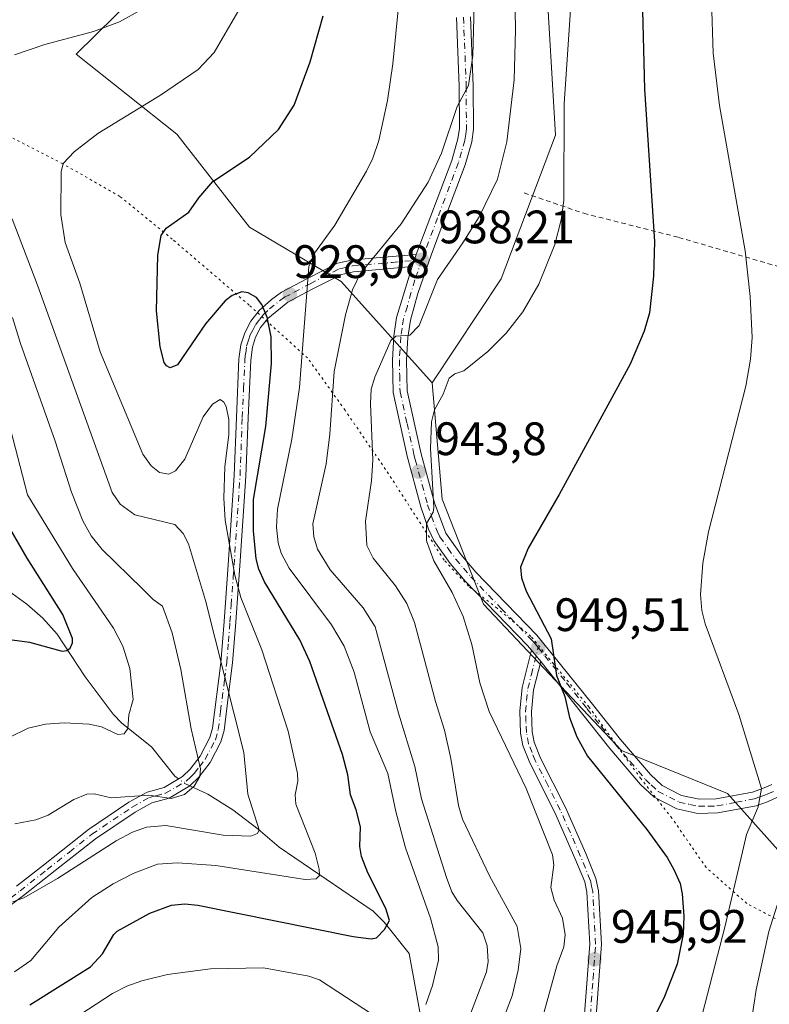
# Model space of a CAD drawing. Units: metres. Extents: x 654684 to 658137, y 4753309 to 4755700.
# Drawn here: x 656518 to 656678, y 4754685 to 4754895 of the extents above; entities that cross this region are included whole.
import ezdxf

# ---------------------------------------------------------------- set-up
doc = ezdxf.new("R2010")
doc.units = ezdxf.units.M
doc.header["$MEASUREMENT"] = 0
for name, pattern in [('DGN Style 2', [1.6480167562047852, 0.988810053722871, -0.6592067024819142]), ('DGN Style 4', [2.6384748266838614, 1.318413404963828, -0.6592067024819142, 0.001648016756204785, -0.6592067024819142]), ('DGN Style 5', [1.1536117293433497, 0.4944050268614355, -0.6592067024819142])]:
    doc.linetypes.add(name, pattern=pattern)
for name, color, linetype, lineweight in [('Alambrada', 7, 'DGN Style 2', 0), ('Arbolado forestal CxS', 92, 'Continuous', 0), ('Camino Cxs', 7, 'Continuous', 0), ('Camino eje', 30, 'DGN Style 4', 13), ('Corriente natural lineal', 142, 'Continuous', 13), ('Corriente natural lineal oculto', 9, 'DGN Style 4', 13), ('Curva de nivel maestra', 30, 'Continuous', 30), ('Curva de nivel normal', 30, 'Continuous', 0), ('Pastizal CxS', 92, 'Continuous', 0), ('Prado CxS', 92, 'Continuous', 0), ('Punto de cota en terreno', 7, 'Continuous', 0), ('Rótulo de punto de cota en terreno', 7, 'Continuous', 0), ('Suelo desnudo CxS', 253, 'Continuous', 0), ('Vía pecuaria eje', 92, 'DGN Style 5', 0)]:
    doc.layers.add(name, color=color, linetype=linetype, lineweight=lineweight)
doc.styles.add('Style-Arial', font='txt')

# ---------------------------------------------------------------- blocks, each defined once
blk = doc.blocks.new('*U21')
at = {"layer": 'Arbolado forestal CxS', "color": 92, "linetype": 'Continuous', "lineweight": 0}
blk.add_polyline3d([(656555.1764000002, 4754912.1679, 913.249100000001), (656530.1253000004, 4754887.500700001, 915.4869000000036), (656551.5966999996, 4754870.392899999, 921.1211000000039), (656567.1039000005, 4754850.499100001, 926.3122000000004), (656586.7133, 4754838.9011, 932.4937000000064), (656606.1687000003, 4754817.283299999, 942.636799999993), (656608.3300999999, 4754792.422700001, 945.3487000000023), (656617.1545000002, 4754770.0239, 946.7522999999929), (656646.6275000004, 4754738.698100001, 951.6201000000001), (656669.2915000003, 4754729.5471, 953.6995000000024), (656684.869, 4754712.124100001, 961.0014999999986), (656716.2111000001, 4754684.985500001, 974.2464000000037), (656745.2380999997, 4754669.8665, 982.9778999999982), (656763.9266999997, 4754669.4681, 985.3491000000067), (656776.2527000001, 4754686.9737, 984.3500000000058), (656814.8227000004, 4754679.0167, 970.3306000000011), (656850.2112999996, 4754692.9409, 952.6684999999999)], dxfattribs=at)
blk = doc.blocks.new('5PATER')
at = {"layer": 'Suelo desnudo CxS', "linetype": 'Continuous', "lineweight": 0}
h = blk.add_hatch(color=51, dxfattribs=at)
edge = h.paths.add_edge_path()
edge.add_ellipse((0, 0), major_axis=(-0.1095731443231308, -0.1110710700762829), ratio=0.9994222409660322, start_angle=0, end_angle=360)
blk = doc.blocks.new('*U23')
at = {"layer": 'Camino Cxs', "color": 7, "linetype": 'Continuous', "lineweight": 0}
blk.add_polyline3d([(656638.7301000003, 4754682.5001, 956.7161999999954), (656639.8400999998, 4754697.360099999, 958.7397000000057), (656639.2401000002, 4754708.440099999, 959.2081000000036), (656638.7600999996, 4754710.6601, 962.7209000000003), (656636.6700999998, 4754715.7601, 967.4756000000052), (656632.4101, 4754725.4801, 967.3364000000003), (656627.0701000001, 4754736.0601, 961.2715999999928), (656625.5401, 4754739.7601, 962.6953000000068), (656625.0401, 4754742.460100001, 965.3867000000029), (656624.8701, 4754747.100099999, 962.9247999999935), (656625.3800999997, 4754752.1601, 955.9415000000008), (656627.4001000002, 4754760.190099999, 950.4492000000029), (656629.3601000002, 4754757.7301, 950.5978000000032), (656627.8400999998, 4754751.720100001, 953.3016000000061), (656627.3701, 4754747.020099999, 961.104800000001), (656627.5401, 4754742.7401, 964.6704000000027), (656627.9600999998, 4754740.4801, 963.5256999999983), (656629.3501000004, 4754737.100099999, 963.1880999999995), (656634.6700999998, 4754726.540100001, 968.171199999997), (656638.9700999996, 4754716.7401, 968.4278000000049), (656641.1601, 4754711.4001, 964.1364999999934), (656641.7200999996, 4754708.780099999, 959.476999999999), (656642.3400999998, 4754697.340100001, 954.9180999999954), (656641.2100999998, 4754682.0001, 959.2292000000016)], dxfattribs=at)

msp = doc.modelspace()

# ---------------------------------------------------------------- linework, layer by layer
at = {"layer": 'Alambrada', "color": 7, "linetype": 'DGN Style 2', "lineweight": 0}
msp.add_polyline3d([(656625.8201000001, 4754857.860099999, 944.7404999999999), (656638.5701000001, 4754853.4901, 946.1588000000047), (656658.8701, 4754848.340100001, 951.3778000000021), (656683.2100999998, 4754841.210100001, 957.939599999998), (656701.3701, 4754834.1801, 963.326199999996), (656726.2600999996, 4754825.880100001, 971.9282999999997), (656728.1601, 4754825.2501, 972.2593000000053)], dxfattribs=at)
at = {"layer": 'Arbolado forestal CxS', "color": 92, "linetype": 'Continuous', "lineweight": 0}
for points in [[(656606.1687000003, 4754817.283299999, 942.636799999993), (656586.7133, 4754838.9011, 932.4937000000064), (656567.1039000005, 4754850.499100001, 926.3122000000004), (656551.5966999996, 4754870.392899999, 921.1211000000039), (656530.1253000004, 4754887.500700001, 915.4869000000036), (656555.1764000002, 4754912.1679, 913.249100000001), (656574.6605000002, 4754943.997300001, 914.1634000000049), (656577.8414000003, 4754937.6315, 918.0319000000019), (656578.6370000001, 4754928.4805, 920.5941000000021), (656581.4200999998, 4754926.4915, 921.4281000000047), (656590.1678999999, 4754931.6635, 924.057799999995), (656606.4707000004, 4754943.996900001, 929.510500000004), (656604.4833000004, 4754968.267700001, 927.838699999993), (656594.9395000003, 4754978.611500001, 929.294399999999), (656591.5000999998, 4754975.751700001, 927.6814000000013), (656583.8784999996, 4754969.4147, 924.9928999999975), (656577.0466999998, 4754967.471700001, 923.3169000000053)], [(656606.1687000003, 4754817.283299999, 942.636799999993), (656608.3300999999, 4754792.422700001, 945.3487000000023), (656617.1545000002, 4754770.0239, 946.7522999999929), (656646.6275000004, 4754738.698100001, 951.6201000000001), (656669.2915000003, 4754729.5471, 953.6995000000024), (656684.869, 4754712.124100001, 961.0014999999986), (656716.2111000001, 4754684.985500001, 974.2464000000037), (656745.2380999997, 4754669.8665, 982.9778999999982), (656763.9266999997, 4754669.4681, 985.3491000000067), (656776.2527000001, 4754686.9737, 984.3500000000058)]]:
    msp.add_polyline3d(points, dxfattribs=at)
at = {"layer": 'Camino Cxs', "color": 7, "linetype": 'Continuous', "lineweight": 0, "extrusion": (-0.1138017675703392, -0.327496197646943, 0.9379740925125071), "elevation": -1631032.317960324, "flags": 128}
msp.add_lwpolyline([(-940495.4899947401, 4415300.444891433), (-940495.4899947401, 4415297.521659958)], dxfattribs=at)
msp.add_lwpolyline([(-940495.4899947401, 4415300.444891433), (-940495.4899947401, 4415297.521659958)], dxfattribs=at)
at = {"layer": 'Camino Cxs', "color": 7, "linetype": 'Continuous', "lineweight": 0, "extrusion": (-0.02940721875346852, 0.03690906026076359, 0.9988858477102641), "elevation": 157133.5350424662, "flags": 128}
msp.add_lwpolyline([(-3476448.754796387, -3305830.911997051), (-3476448.754796387, -3305827.76314298)], dxfattribs=at)
msp.add_lwpolyline([(-3476448.754796387, -3305830.911997051), (-3476448.754796387, -3305827.76314298)], dxfattribs=at)
at = {"layer": 'Camino Cxs', "color": 7, "linetype": 'Continuous', "lineweight": 0}
for points in [[(656679.9700999996, 4754728.7301, 968.283899999995), (656677.8201000001, 4754727.790100001, 968.9519), (656675.3800999997, 4754726.9301, 968.748000000007), (656667.1801000005, 4754725.380100001, 965.7673999999971), (656662.9301000005, 4754725.300100001, 968.0314999999974), (656658.4401000004, 4754726.300100001, 968.5727000000044), (656653.5701000001, 4754728.7601, 966.3292999999976), (656650.6601, 4754731.4901, 963.8935000000056), (656644.1001000004, 4754739.1501, 964.6016999999993), (656638.0800999999, 4754746.7401, 962.8815000000033), (656629.3601000002, 4754757.7301, 950.5978000000032), (656627.4001000002, 4754760.190099999, 950.4492000000029), (656626.5301000001, 4754761.130100001, 951.1279000000068), (656613.3101000005, 4754774.8201, 956.6288999999962), (656610.0100999996, 4754778.6801, 956.3249000000069), (656606.5201000003, 4754783.610099999, 956.4225000000006), (656605.3701, 4754785.9901, 955.8025999999956), (656603.7600999996, 4754790.780099999, 955.0344999999943), (656600.8300999999, 4754801.610099999, 955.8592000000064), (656597.8000999996, 4754815.200099999, 949.9679000000034), (656597.6601, 4754822.1801, 952.1067000000039), (656597.9801000003, 4754827.2601, 948.6178999999975), (656598.5701000001, 4754831.2501, 947.5706000000064), (656601.8701, 4754842.110099999, 941.2274000000034), (656602.7701000003, 4754844.700099999, 942.2409000000043), (656610.3601000002, 4754864.790100001, 939.7299999999959), (656611.6801000005, 4754869.380100001, 937.9513000000006), (656611.9801000003, 4754871.630100001, 937.1046999999963), (656611.9501, 4754880.630100001, 935.298299999995), (656611.3601000002, 4754895.340100001, 934.4759000000049)], [(656614.3601000002, 4754895.440099999, 935.559699999998), (656614.9501, 4754880.700099999, 937.2574000000022), (656614.9801000003, 4754871.4301, 939.9087000000001), (656614.6201, 4754868.770099999, 940.0013000000035), (656613.2100999998, 4754863.850099999, 940.0825999999943), (656608.1201, 4754850.340100001, 941.0334000000003), (656605.9200999998, 4754844.550100001, 945.2834000000003), (656603.0701000001, 4754836.380100001, 942.9235000000045), (656601.5100999996, 4754830.630100001, 946.0766000000004), (656600.9600999998, 4754826.940099999, 948.1784999999946), (656600.6601, 4754822.120100001, 950.4860999999946), (656600.8000999996, 4754815.540100001, 950.012600000002), (656603.7301000003, 4754802.370100001, 952.3061000000017), (656604.3000999996, 4754800.2501, 952.1401999999945), (656606.6401000004, 4754791.6501, 949.7954000000027), (656609.1201, 4754785.130100001, 952.354800000001), (656612.3701, 4754780.520099999, 952), (656615.5301000001, 4754776.840100001, 952.0671000000002), (656628.5301000001, 4754763.360099999, 950.5023999999976), (656640.4200999998, 4754748.600099999, 957.5372000000062), (656646.4200999998, 4754741.050100001, 958.8231999999989), (656652.8400999998, 4754733.5701, 958.405700000003), (656655.3101000005, 4754731.2401, 960.1842000000034), (656659.4600999998, 4754729.130100001, 962.7666000000027), (656663.2301000003, 4754728.300100001, 962.4084000000003), (656666.8701, 4754728.380100001, 960.2706000000036), (656674.6001000004, 4754729.8301, 963.280899999998), (656676.7200999996, 4754730.590100001, 963.1689000000043), (656677.9600999998, 4754731.120100001, 962.9189999999944), (656678.7701000003, 4754731.470100001, 962.6949000000022)], [(656614.3601000002, 4754895.440099999, 935.559699999998), (656614.9501, 4754880.700099999, 937.2574000000022), (656614.9801000003, 4754871.4301, 939.9087000000001), (656614.6201, 4754868.770099999, 940.0013000000035), (656613.2100999998, 4754863.850099999, 940.0825999999943), (656608.1201, 4754850.340100001, 941.0334000000003), (656605.9200999998, 4754844.550100001, 945.2834000000003), (656603.0701000001, 4754836.380100001, 942.9235000000045), (656601.5100999996, 4754830.630100001, 946.0766000000004), (656600.9600999998, 4754826.940099999, 948.1784999999946), (656600.6601, 4754822.120100001, 950.4860999999946), (656600.8000999996, 4754815.540100001, 950.012600000002), (656603.7301000003, 4754802.370100001, 952.3061000000017), (656604.3000999996, 4754800.2501, 952.1401999999945), (656606.6401000004, 4754791.6501, 949.7954000000027), (656609.1201, 4754785.130100001, 952.354800000001), (656612.3701, 4754780.520099999, 952), (656615.5301000001, 4754776.840100001, 952.0671000000002), (656628.5301000001, 4754763.360099999, 950.5023999999976), (656640.4200999998, 4754748.600099999, 957.5372000000062), (656646.4200999998, 4754741.050100001, 958.8231999999989), (656652.8400999998, 4754733.5701, 958.405700000003), (656655.3101000005, 4754731.2401, 960.1842000000034), (656659.4600999998, 4754729.130100001, 962.7666000000027), (656663.2301000003, 4754728.300100001, 962.4084000000003), (656666.8701, 4754728.380100001, 960.2706000000036), (656674.6001000004, 4754729.8301, 963.280899999998), (656676.7200999996, 4754730.590100001, 963.1689000000043), (656677.9600999998, 4754731.120100001, 962.9189999999944), (656678.7701000003, 4754731.470100001, 962.6949000000022)], [(656602.7701000003, 4754844.700099999, 942.2409000000043), (656610.3601000002, 4754864.790100001, 939.7299999999959), (656611.6801000005, 4754869.380100001, 937.9513000000006), (656611.9801000003, 4754871.630100001, 937.1046999999963), (656611.9501, 4754880.630100001, 935.298299999995), (656611.3601000002, 4754895.340100001, 934.4759000000049)], [(656517.3601000002, 4754709.720100001, 924.9599000000018), (656523.1101000002, 4754714.2501, 930.0571000000054), (656532.7200999996, 4754721.850099999, 927.1189000000013), (656541.3901000004, 4754727.6801, 918.4717999999993), (656545.3000999996, 4754729.860099999, 919.8372999999993), (656548.9200999998, 4754730.8201, 920.3960999999982), (656552.8501000004, 4754733.200099999, 919.7629000000015), (656554.4700999996, 4754734.710100001, 925.9146000000038), (656556.6001000004, 4754737.5001, 933.3019000000058), (656558.6700999998, 4754741.4901, 933.5905999999959), (656559.2301000003, 4754743.470100001, 933.0344999999943), (656561.0100999996, 4754757.4901, 936.530700000003), (656561.7100999998, 4754766.290100001, 940.639599999995), (656562.5900999998, 4754778.380100001, 943.8778000000021), (656563.8701, 4754797.5001, 946.9502999999969), (656564.3400999998, 4754809.880100001, 946.4689999999974), (656564.8901000004, 4754822.370100001, 947.8111999999965), (656565.3101000005, 4754825.4001, 948.3905999999989), (656566.1201, 4754827.9801, 948.9618999999948), (656567.4101, 4754830.4301, 949.2543000000006), (656569.1801000005, 4754832.700099999, 949.0203000000038), (656571.8201000001, 4754835.100099999, 945.4640999999974), (656574.0000999998, 4754836.620100001, 943.6751999999979), (656579.5000999998, 4754839.5601, 942.5941000000021), (656585.9200999998, 4754842.8201, 939.1316999999982), (656588.9600999998, 4754843.4901, 936.8950999999943), (656593.3601000002, 4754843.880100001, 936.6303999999947), (656602.7701000003, 4754844.700099999, 942.2409000000043), (656601.8701, 4754842.110099999, 941.2274000000034), (656589.3400999998, 4754841.0101, 939.6955000000017), (656586.7600999996, 4754840.440099999, 941.6318000000028), (656580.6601, 4754837.340100001, 945.4498000000023), (656579.3000999996, 4754836.610099999, 946.2305999999954), (656575.3000999996, 4754834.4801, 947.5785999999936), (656571.0201000003, 4754831.0001, 949.6630000000005), (656569.5100999996, 4754829.0701, 949.7940999999993), (656568.4401000004, 4754827.020099999, 949.7744999999996), (656567.7500999998, 4754824.860099999, 949.3804999999993), (656567.3901000004, 4754822.1501, 949.0773999999947), (656566.8400999998, 4754809.790100001, 947.2480999999971), (656566.3701, 4754797.360099999, 947.4293000000034), (656565.0900999998, 4754778.200099999, 945.2168999999994), (656564.7301000003, 4754773.300100001, 943.7066999999952), (656564.2100999998, 4754766.110099999, 942.0834000000032), (656563.5201000003, 4754757.4801, 938.0360999999976), (656562.6601, 4754750.6801, 933.1940999999933), (656561.6901000004, 4754742.970100001, 933.2731000000058), (656561.0100999996, 4754740.5701, 934.358699999997), (656558.7200999996, 4754736.1601, 933.9337999999989), (656556.3201000001, 4754733.030099999, 927.1110999999946), (656554.3701, 4754731.200099999, 923.0184000000008), (656549.9951, 4754728.5601, 924.5325000000012), (656546.2401000002, 4754727.520099999, 926.1254999999946), (656542.6901000004, 4754725.540100001, 923.4141999999993), (656534.2001, 4754719.8301, 929.7030999999989), (656524.6501000002, 4754712.290100001, 933.2783000000054), (656518.8800999997, 4754707.7401, 930.5721000000049), (656514.8901000004, 4754704.7601, 928.422000000006)], [(656517.3601000002, 4754709.720100001, 924.9599000000018), (656523.1101000002, 4754714.2501, 930.0571000000054), (656532.7200999996, 4754721.850099999, 927.1189000000013), (656541.3901000004, 4754727.6801, 918.4717999999993), (656545.3000999996, 4754729.860099999, 919.8372999999993), (656548.9200999998, 4754730.8201, 920.3960999999982), (656552.8501000004, 4754733.200099999, 919.7629000000015), (656554.4700999996, 4754734.710100001, 925.9146000000038), (656556.6001000004, 4754737.5001, 933.3019000000058), (656558.6700999998, 4754741.4901, 933.5905999999959), (656559.2301000003, 4754743.470100001, 933.0344999999943), (656561.0100999996, 4754757.4901, 936.530700000003), (656561.7100999998, 4754766.290100001, 940.639599999995), (656562.5900999998, 4754778.380100001, 943.8778000000021), (656563.8701, 4754797.5001, 946.9502999999969), (656564.3400999998, 4754809.880100001, 946.4689999999974), (656564.8901000004, 4754822.370100001, 947.8111999999965), (656565.3101000005, 4754825.4001, 948.3905999999989), (656566.1201, 4754827.9801, 948.9618999999948), (656567.4101, 4754830.4301, 949.2543000000006), (656569.1801000005, 4754832.700099999, 949.0203000000038), (656571.8201000001, 4754835.100099999, 945.4640999999974), (656574.0000999998, 4754836.620100001, 943.6751999999979), (656579.5000999998, 4754839.5601, 942.5941000000021), (656585.9200999998, 4754842.8201, 939.1316999999982), (656588.9600999998, 4754843.4901, 936.8950999999943), (656593.3601000002, 4754843.880100001, 936.6303999999947), (656602.7701000003, 4754844.700099999, 942.2409000000043)], [(656601.8701, 4754842.110099999, 941.2274000000034), (656589.3400999998, 4754841.0101, 939.6955000000017), (656586.7600999996, 4754840.440099999, 941.6318000000028), (656580.6601, 4754837.340100001, 945.4498000000023), (656579.3000999996, 4754836.610099999, 946.2305999999954), (656575.3000999996, 4754834.4801, 947.5785999999936), (656571.0201000003, 4754831.0001, 949.6630000000005), (656569.5100999996, 4754829.0701, 949.7940999999993), (656568.4401000004, 4754827.020099999, 949.7744999999996), (656567.7500999998, 4754824.860099999, 949.3804999999993), (656567.3901000004, 4754822.1501, 949.0773999999947), (656566.8400999998, 4754809.790100001, 947.2480999999971), (656566.3701, 4754797.360099999, 947.4293000000034), (656565.0900999998, 4754778.200099999, 945.2168999999994), (656564.7301000003, 4754773.300100001, 943.7066999999952), (656564.2100999998, 4754766.110099999, 942.0834000000032), (656563.5201000003, 4754757.4801, 938.0360999999976), (656562.6601, 4754750.6801, 933.1940999999933), (656561.6901000004, 4754742.970100001, 933.2731000000058), (656561.0100999996, 4754740.5701, 934.358699999997), (656558.7200999996, 4754736.1601, 933.9337999999989), (656556.3201000001, 4754733.030099999, 927.1110999999946), (656554.3701, 4754731.200099999, 923.0184000000008), (656549.9951, 4754728.5601, 924.5325000000012), (656546.2401000002, 4754727.520099999, 926.1254999999946), (656542.6901000004, 4754725.540100001, 923.4141999999993), (656534.2001, 4754719.8301, 929.7030999999989), (656524.6501000002, 4754712.290100001, 933.2783000000054), (656518.8800999997, 4754707.7401, 930.5721000000049), (656514.8901000004, 4754704.7601, 928.422000000006)], [(656627.4001000002, 4754760.190099999, 950.4492000000029), (656626.5301000001, 4754761.130100001, 951.1279000000068), (656613.3101000005, 4754774.8201, 956.6288999999962), (656610.0100999996, 4754778.6801, 956.3249000000069), (656606.5201000003, 4754783.610099999, 956.4225000000006), (656605.3701, 4754785.9901, 955.8025999999956), (656603.7600999996, 4754790.780099999, 955.0344999999943), (656600.8300999999, 4754801.610099999, 955.8592000000064), (656597.8000999996, 4754815.200099999, 949.9679000000034), (656597.6601, 4754822.1801, 952.1067000000039), (656597.9801000003, 4754827.2601, 948.6178999999975), (656598.5701000001, 4754831.2501, 947.5706000000064), (656601.8701, 4754842.110099999, 941.2274000000034)], [(656638.7301000003, 4754682.5001, 956.7161999999954), (656639.8400999998, 4754697.360099999, 958.7397000000057), (656639.2401000002, 4754708.440099999, 959.2081000000036), (656638.7600999996, 4754710.6601, 962.7209000000003), (656636.6700999998, 4754715.7601, 967.4756000000052), (656632.4101, 4754725.4801, 967.3364000000003), (656627.0701000001, 4754736.0601, 961.2715999999928), (656625.5401, 4754739.7601, 962.6953000000068), (656625.0401, 4754742.460100001, 965.3867000000029), (656624.8701, 4754747.100099999, 962.9247999999935), (656625.3800999997, 4754752.1601, 955.9415000000008), (656627.4001000002, 4754760.190099999, 950.4492000000029)], [(656629.3601000002, 4754757.7301, 950.5978000000032), (656627.8400999998, 4754751.720100001, 953.3016000000061), (656627.3701, 4754747.020099999, 961.104800000001), (656627.5401, 4754742.7401, 964.6704000000027), (656627.9600999998, 4754740.4801, 963.5256999999983), (656629.3501000004, 4754737.100099999, 963.1880999999995), (656634.6700999998, 4754726.540100001, 968.171199999997), (656638.9700999996, 4754716.7401, 968.4278000000049), (656641.1601, 4754711.4001, 964.1364999999934), (656641.7200999996, 4754708.780099999, 959.476999999999), (656642.3400999998, 4754697.340100001, 954.9180999999954), (656641.2100999998, 4754682.0001, 959.2292000000016), (656639.5701000001, 4754677.040100001, 962.4997000000004), (656633.0401, 4754662.340100001, 958.7173999999941), (656631.4401000004, 4754657.6601, 961.7409999999946), (656629.3800999997, 4754648.850099999, 961.9277000000002), (656627.4001000002, 4754641.590100001, 962.2029999999941), (656625.3800999997, 4754634.670100001, 963.296100000007), (656623.1801000005, 4754629.460100001, 963.9759000000049)], [(656679.9700999996, 4754728.7301, 968.283899999995), (656677.8201000001, 4754727.790100001, 968.9519), (656675.3800999997, 4754726.9301, 968.748000000007), (656667.1801000005, 4754725.380100001, 965.7673999999971), (656662.9301000005, 4754725.300100001, 968.0314999999974), (656658.4401000004, 4754726.300100001, 968.5727000000044), (656653.5701000001, 4754728.7601, 966.3292999999976), (656650.6601, 4754731.4901, 963.8935000000056), (656644.1001000004, 4754739.1501, 964.6016999999993), (656638.0800999999, 4754746.7401, 962.8815000000033), (656629.3601000002, 4754757.7301, 950.5978000000032)]]:
    msp.add_polyline3d(points, dxfattribs=at)
at = {"layer": 'Camino eje', "color": 30, "linetype": 'DGN Style 4', "lineweight": 13}
for points in [[(656612.8601000002, 4754895.390100001, 935.0103999999993), (656613.4501, 4754880.665100001, 936.1551000000036), (656613.4801000003, 4754871.530099999, 938.3684999999969), (656613.3300999999, 4754870.405099999, 938.5323999999965), (656613.1501000002, 4754869.075099999, 938.7609999999986), (656612.4451000001, 4754866.6151, 939.0142000000051), (656611.7851, 4754864.3201, 939.6950999999973), (656609.8875000002, 4754859.297499999, 940.6006999999954), (656607.3425000003, 4754852.542500001, 938.9496999999974), (656604.2994999997, 4754844.489499999, 943.7287999999972), (656603.9846999999, 4754843.5507, 943.6469000000071)], [(656516.1551000001, 4754707.270099999, 927.9229999999952), (656518.1201, 4754708.7301, 927.8561000000045), (656523.8800999997, 4754713.270099999, 931.6506999999983), (656528.6551000001, 4754717.040100001, 931.2776000000014), (656533.4600999998, 4754720.840100001, 928.4716999999946), (656542.0401, 4754726.610099999, 920.7069999999949), (656545.7701000003, 4754728.690099999, 922.8531999999979), (656547.1101000002, 4754729.045100001, 924.285600000003), (656549.1989000002, 4754729.612500001, 922.8494000000064), (656551.4700999996, 4754730.9101, 919.8399999999965), (656553.6101000002, 4754732.200099999, 920.4002999999939), (656554.5850999998, 4754733.1151, 923.4032000000008), (656555.3951000003, 4754733.870100001, 926.3350999999967), (656556.4600999998, 4754735.265100001, 930.2782000000008), (656557.6601, 4754736.8301, 933.783899999995), (656559.8400999998, 4754741.030099999, 933.9247000000032), (656560.4600999998, 4754743.220100001, 933.1762000000017), (656560.9451000001, 4754747.075099999, 932.8037999999942), (656561.8201000001, 4754753.960100001, 933.672200000001), (656562.2651000004, 4754757.485099999, 936.6876000000049), (656562.6250999998, 4754761.925100001, 940.3427999999985), (656562.9600999998, 4754766.200099999, 941.2976000000054), (656563.2200999996, 4754769.795100001, 942.3356000000058), (656563.6601, 4754775.840100001, 943.867499999993), (656563.8400999998, 4754778.290100001, 944.5489999999991), (656565.1201, 4754797.4301, 947.1833000000044), (656565.5900999998, 4754809.835100001, 946.8622999999935), (656565.8651000002, 4754816.015100001, 948.8387999999978), (656566.1401000004, 4754822.2601, 948.4380999999995), (656566.3201000001, 4754823.6151, 948.6180000000023), (656566.5301000001, 4754825.130100001, 948.9060000000027), (656566.9351000005, 4754826.420100001, 949.2459999999993), (656567.2801000001, 4754827.5001, 949.5253999999987), (656567.8151000004, 4754828.5251, 949.5660999999964), (656568.4600999998, 4754829.7501, 949.5209000000032), (656569.3450999996, 4754830.8851, 949.4775999999983), (656570.1001000004, 4754831.850099999, 949.3993000000047), (656571.4200999998, 4754833.050100001, 948.6024000000034), (656573.5601000005, 4754834.790100001, 946.2157000000008), (656574.6501000002, 4754835.550100001, 945.6995000000024), (656576.6501000002, 4754836.6151, 945.6110000000045), (656579.4001000002, 4754838.085100001, 944.4811999999948), (656580.0800999999, 4754838.450099999, 944.1824000000053), (656586.3400999998, 4754841.630100001, 940.1350999999995), (656589.1501000002, 4754842.2501, 937.6987999999984), (656597.6151000002, 4754842.995100001, 939.6456000000036), (656603.9846999999, 4754843.5507, 943.6469000000071)], [(656603.9846999999, 4754843.5507, 943.6469000000071), (656602.4700999996, 4754839.245100001, 941.5188000000053), (656601.6451000003, 4754836.530099999, 941.8671999999933), (656600.8651000002, 4754833.655099999, 944.4311000000017), (656600.0401, 4754830.940099999, 946.7694999999949), (656599.7451, 4754828.9451, 947.6347999999998), (656599.4700999996, 4754827.100099999, 948.415599999993), (656599.1601, 4754822.1501, 951.296100000007), (656599.2301000003, 4754818.860099999, 951.8472000000038), (656599.3000999996, 4754815.370100001, 950.0406999999979), (656600.8151000004, 4754808.575099999, 949.8165000000008), (656602.2801000001, 4754801.9901, 954.313500000004), (656602.5651000004, 4754800.9301, 954.4614000000003), (656604.0301000001, 4754795.515100001, 953.4397000000026), (656605.2001, 4754791.215100001, 952.4389999999986), (656606.0050999997, 4754788.8201, 952.7994999999937), (656607.2451, 4754785.5601, 953.7740999999952), (656607.8201000001, 4754784.370100001, 954.3108000000066), (656609.5651000004, 4754781.905099999, 954.2969000000012), (656611.1901000004, 4754779.600099999, 954.215400000001), (656612.8400999998, 4754777.670100001, 954.1459999999934), (656614.4200999998, 4754775.8301, 954.2094000000071), (656620.9200999998, 4754769.090100001, 952.2973000000056), (656627.5301000001, 4754762.245100001, 950.1704000000027), (656627.9650999998, 4754761.7751, 950.3148999999976), (656628.8183000004, 4754760.6983, 950.5368000000017)], [(656639.9700999996, 4754682.2501, 957.968599999993), (656640.5351, 4754689.920100001, 961.4603000000062), (656641.0900999998, 4754697.350099999, 956.8273999999947), (656640.4801000003, 4754708.610099999, 959.3248000000023), (656640.2401000002, 4754709.720100001, 961.2164000000049), (656639.9600999998, 4754711.030099999, 963.3911999999982), (656637.8201000001, 4754716.2501, 967.7565999999933), (656635.6901000004, 4754721.110099999, 968.6742999999988), (656633.5401, 4754726.0101, 967.6802000000026), (656630.8800999997, 4754731.290100001, 965.7081999999937), (656628.2100999998, 4754736.5801, 961.9054000000034), (656627.5151000004, 4754738.270099999, 961.2060000000056), (656626.7500999998, 4754740.120100001, 962.8845000000002), (656626.2901, 4754742.600099999, 965.0617000000057), (656626.2050999999, 4754744.920100001, 963.4505999999965), (656626.1201, 4754747.0601, 962.0090999999958), (656626.3551000003, 4754749.4101, 958.5507999999973), (656626.6101000002, 4754751.940099999, 954.200100000002), (656627.3701, 4754754.9451, 951.3825999999973), (656628.8183000004, 4754760.6983, 950.5368000000017)], [(656628.8183000004, 4754760.6983, 950.5368000000017), (656630.2301000003, 4754758.950099999, 950.6879999999946), (656634.8901000004, 4754753.165100001, 954.5265999999974), (656639.2500999998, 4754747.670100001, 960.0604000000021), (656642.2500999998, 4754743.895099999, 960.7939000000043), (656645.2600999996, 4754740.100099999, 961.7645000000049), (656648.4700999996, 4754736.360099999, 961.9719999999943), (656651.7500999998, 4754732.530099999, 960.9621000000043), (656652.9851000002, 4754731.3651, 961.6520000000019), (656654.4401000004, 4754730.0001, 963.4017000000023), (656656.8750999998, 4754728.770099999, 964.9853000000004), (656658.9501, 4754727.715100001, 966.3934000000008), (656661.1951000001, 4754727.215100001, 965.7909999999974), (656663.0800999999, 4754726.800100001, 965.3117000000057), (656665.2050999999, 4754726.840100001, 963.9446000000027), (656667.0251000002, 4754726.880100001, 962.7516999999935), (656671.1250999998, 4754727.655099999, 964.7546000000002), (656674.9901000002, 4754728.380100001, 966.251099999994), (656676.2100999998, 4754728.8101, 966.1621000000014), (656677.2701000003, 4754729.190099999, 966.0893999999971), (656677.8901000004, 4754729.4551, 965.9343999999984), (656679.1675000006, 4754730.012499999, 965.5543000000034)]]:
    msp.add_polyline3d(points, dxfattribs=at)
at = {"layer": 'Corriente natural lineal', "color": 142, "linetype": 'Continuous', "lineweight": 13}
for points in [[(656551.9749999996, 4754732.670100001, 908.8113000000012), (656551.2136000004, 4754733.2358, 908.7918000000063), (656546.1870999997, 4754739.533199999, 907.1601999999986), (656539.8464000003, 4754744.5898, 904.6291000000057), (656538.0147000002, 4754746.513499999, 903.9529999999941), (656532.0003000004, 4754754.4639, 901.5828999999941), (656526.0220999997, 4754763.556700001, 898.9106999999932), (656522.9937000005, 4754766.989, 897.5893999999971), (656519.5614, 4754770.022299999, 896.7835999999952), (656507.7655999997, 4754778.568299999, 892.5497999999935), (656500.2459000006, 4754785.4553, 890.0678000000044), (656495.7944999998, 4754788.641899999, 888.3331999999937), (656490.2208000004, 4754793.395, 886.6742999999988), (656488.6856000006, 4754794.241000001, 886.1981999999989), (656486.2604, 4754794.823999999, 885.5659000000015), (656476.1624999996, 4754795.392300001, 883.7906999999979), (656469.8361000001, 4754797.409, 881.8745999999956), (656451.2385999998, 4754807.575999999, 876.0466000000015), (656446.2090999996, 4754811.366800001, 874.4833999999975), (656444.1091, 4754812.4586, 873.5577000000048), (656431.8702999996, 4754815.491699999, 869.7657000000036), (656424.0603999998, 4754817.179400001, 867.3150000000023), (656412.9600999998, 4754818.420100001, 864.6901999999973)], [(656573.4671, 4754718.050100001, 916.5158999999985), (656568.9545, 4754721.9384, 914.8613000000041), (656563.5461999997, 4754726.018200001, 912.954199999993), (656558.2078999998, 4754729.416999999, 910.5911000000051), (656554.3624, 4754731.195499999, 909.4590000000027)], [(656614.6666000001, 4754634.352, 943.779999999999), (656607.2052999996, 4754662.6095, 934.2505999999995), (656601.2701000003, 4754695.390100001, 926.679999999993), (656595.9200999998, 4754702.0701, 924.5859999999958), (656593.5401, 4754704.370100001, 924.1502999999939), (656573.4671, 4754718.050100001, 916.5158999999985)]]:
    msp.add_polyline3d(points, dxfattribs=at)
at = {"layer": 'Corriente natural lineal oculto', "color": 9, "linetype": 'DGN Style 4', "lineweight": 13, "extrusion": (-0.3618580610518079, -0.1844793194172675, 0.9137976386263907), "elevation": -1113898.002024433, "flags": 128}
msp.add_lwpolyline([(-3937804.48115573, 2508278.355493828), (-3937805.404765865, 2508277.560998446), (-3937806.879221552, 2508276.760840409)], dxfattribs=at)
at = {"layer": 'Curva de nivel maestra', "color": 30, "linetype": 'Continuous', "lineweight": 30, "flags": 128}
for points, elevation in [([(656651.04, 4754899.7501), (656651.5199999996, 4754880.040100001), (656653.6500000004, 4754847.4901), (656653.4800000006, 4754840.0801), (656652.5700000003, 4754832.2601), (656651.5, 4754828.300100001), (656648.4699999997, 4754821.290100001), (656633.3200000003, 4754793.4101), (656626.7100000001, 4754781.940099999), (656625.0599999997, 4754777.9101), (656625.2400000002, 4754775.630100001), (656626.2800000003, 4754772.800100001), (656631.5700000003, 4754762.5801), (656632.7400000002, 4754754.7301), (656634.4800000006, 4754750.280099999), (656635.54, 4754745.800100001), (656637.0999999996, 4754741.640100001), (656639.3600000005, 4754737.5001), (656652.04, 4754721.850099999), (656656.3499999996, 4754715.840100001), (656657.7999999998, 4754713.3201), (656659.1500000004, 4754710.290100001), (656659.6200000001, 4754708.0801), (656659.9600000001, 4754703.360099999), (656659.79, 4754699.520099999), (656658.5099999999, 4754693.0701), (656655.8099999997, 4754686.170100001), (656652.8700000001, 4754680.280099999)], 950), ([(656520.2000000002, 4754684.380100001), (656533.1399999997, 4754692.4901), (656535.7000000002, 4754695.270099999), (656538.1299999999, 4754699.4301), (656538.8799999999, 4754700.140100001), (656545.8399999999, 4754704.0101), (656550.4699999997, 4754705.700099999), (656553.3499999996, 4754705.960100001), (656556.0800000001, 4754705.670100001), (656589.3200000003, 4754698.970100001), (656593.1399999997, 4754698.470100001), (656594.2599999999, 4754698.7301), (656595.9699999997, 4754700.4801), (656597.0499999998, 4754702.440099999), (656596.25, 4754704.9801), (656592.4500000002, 4754712.600099999), (656591.0800000001, 4754716.110099999), (656590.7199999997, 4754718.2401), (656590.8200000003, 4754722.4001), (656589.9500000002, 4754726.0601), (656588.7000000002, 4754729.2301), (656588.1799999997, 4754733.520099999), (656587, 4754737.850099999), (656580.04, 4754757.710100001), (656577.8700000001, 4754762.4001), (656570.3099999997, 4754774.7401), (656569.1100000005, 4754777.450099999), (656568.5700000003, 4754779.690099999), (656567.9699999997, 4754785.6601), (656567.9800000006, 4754792.370100001), (656570.6399999997, 4754807.9301), (656571.8200000003, 4754821.4301), (656571.7999999998, 4754827.0801), (656570.9299999997, 4754831.280099999), (656569.7699999996, 4754834.040100001), (656568.6200000001, 4754835.470100001), (656566.8499999996, 4754836.530099999), (656565.5, 4754836.6801), (656563.4500000002, 4754835.920100001), (656561.9400000004, 4754834.780099999), (656557.7300000006, 4754829.850099999), (656551.7699999996, 4754821.090100001), (656550.2100000001, 4754820.470100001), (656549.4000000004, 4754820.9101), (656548.8700000001, 4754821.640100001), (656548.0199999996, 4754824.9901), (656547.2800000003, 4754832.670100001), (656547.5199999996, 4754844.5701), (656548.2400000002, 4754848.7501), (656549.2999999998, 4754850.340100001), (656554.1900000004, 4754853.7301), (656556.2800000003, 4754856.8301), (656559.29, 4754860.300100001), (656567.1699999999, 4754865.460100001), (656573.3099999997, 4754871.390100001), (656576.7100000001, 4754876.620100001), (656580.1200000001, 4754885.8301), (656582.8700000001, 4754895.6501)], 925), ([(656512.6600000003, 4754762.9001), (656520.1100000005, 4754761.870100001), (656527.1299999999, 4754759.9801), (656528.1200000001, 4754760.0801), (656528.8099999997, 4754760.600099999), (656529.3399999999, 4754761.700099999), (656529.3399999999, 4754762.6601), (656527.2699999996, 4754767.780099999), (656519.5999999996, 4754779.8101), (656511.0899999999, 4754794.470100001)], 900)]:
    msp.add_lwpolyline(points, dxfattribs=dict(at, elevation=elevation))
at = {"layer": 'Curva de nivel normal', "color": 30, "linetype": 'Continuous', "lineweight": 0, "flags": 128}
for points, elevation in [([(656623.6100000005, 4754913.789999999), (656624, 4754892.58), (656623.6900000004, 4754882.01), (656622.0899999999, 4754868.75), (656620.1100000005, 4754860.779999999), (656616.1799999997, 4754852.720000001), (656612.7199999997, 4754847.16), (656607.2800000003, 4754839.380000001), (656603.3600000005, 4754829.550000001), (656601.3700000001, 4754827.460000001), (656598.3899999997, 4754827.27), (656597.3200000003, 4754826.310000001), (656593.9000000004, 4754818.460000001), (656593.1100000005, 4754815.890000001), (656592.9699999997, 4754812.83), (656593.4900000002, 4754800.74), (656593.1900000004, 4754796.33), (656591.9199999999, 4754787.75), (656592.2100000001, 4754782.49), (656593.5300000003, 4754779.83), (656598.3399999999, 4754773.869999999), (656600.7300000006, 4754770.15), (656602.3700000001, 4754766.09), (656603.9600000001, 4754760.210000001), (656606.8600000005, 4754749.199999999), (656608.8099999997, 4754743.039999999), (656610.1600000003, 4754736.99), (656611.8099999997, 4754727), (656612.6799999997, 4754724.060000001), (656618.4000000004, 4754711.939999999), (656624.2999999998, 4754701.119999999), (656625.1100000005, 4754696.439999999), (656624.5700000003, 4754691.83), (656623.25, 4754686.279999999), (656618.9500000002, 4754675.01)], 940), ([(656630.1100000005, 4754682.92), (656632.8200000003, 4754692.699999999), (656634.29, 4754696.789999999), (656634.5800000001, 4754699.380000001), (656634.0199999996, 4754702.92), (656632.2199999997, 4754706.75), (656631.5199999996, 4754709.430000001), (656632.1900000004, 4754714.279999999), (656631.9100000003, 4754716.430000001), (656626.2300000006, 4754730.640000001), (656618.3499999996, 4754747.039999999), (656616.3600000005, 4754753.189999999), (656614.6399999997, 4754761.369999999), (656612.79, 4754767.369999999), (656610.4199999999, 4754772.470000001), (656606.54, 4754779.220000001), (656604.9699999997, 4754783.529999999), (656604.9299999997, 4754787.210000001), (656606.3700000001, 4754789.619999999), (656606.5300000003, 4754790.619999999), (656605.79, 4754803.27), (656606, 4754808.970000001), (656606.6600000003, 4754811.470000001), (656608.54, 4754814.869999999), (656609.8300000001, 4754818.300000001), (656611, 4754819.230000001), (656612.9600000001, 4754819.859999999), (656618.0599999997, 4754823.939999999), (656621.9699999997, 4754827.9), (656625.5300000003, 4754832.41), (656628.9699999997, 4754838.33), (656632.3499999996, 4754846.859999999), (656633.7199999997, 4754852.09), (656634.2999999998, 4754856.199999999), (656634.3799999999, 4754876.9), (656636.7199999997, 4754911.789999999)], 945), ([(656604.7999999998, 4754684.480000001), (656606.2400000002, 4754688.52), (656607.4900000002, 4754693.949999999), (656607.4600000001, 4754696.77), (656605.8300000001, 4754702.92), (656600.4699999997, 4754717.92), (656598.3700000001, 4754725.710000001), (656596.6699999999, 4754733.83), (656592.8899999997, 4754742.730000001), (656589.5199999996, 4754755.430000001), (656587.3700000001, 4754761.02), (656584.6500000004, 4754765.539999999), (656575.6100000005, 4754777.689999999), (656573.9000000004, 4754780.880000001), (656573.2599999999, 4754783.07), (656572.8799999999, 4754786.470000001), (656573.1399999997, 4754790.25), (656576.1799999997, 4754805.26), (656577.8200000003, 4754816.26), (656579.79, 4754842.140000001), (656581.0099999999, 4754845.01), (656585.3700000001, 4754850.970000001), (656592.1500000004, 4754862.51), (656593.4800000006, 4754865.26), (656594.75, 4754869.060000001), (656596.6100000005, 4754877.560000001), (656597.79, 4754885.41), (656599.79, 4754905.619999999)], 930), ([(656612.0999999996, 4754676.49), (656617.7999999998, 4754691.42), (656618.1600000003, 4754693.66), (656617.9000000004, 4754697), (656616.9699999997, 4754699.77), (656611.5, 4754706.67), (656610.3899999997, 4754708.560000001), (656609.2000000002, 4754711.59), (656603.9100000003, 4754728.390000001), (656602.4800000006, 4754735.34), (656599, 4754746.699999999), (656594.0099999999, 4754765.119999999), (656591.4100000003, 4754769.189999999), (656584.3399999999, 4754777.34), (656581.7000000002, 4754781.74), (656580.9100000003, 4754784.4), (656580.6600000003, 4754787.130000001), (656583.5300000003, 4754799.949999999), (656584.3099999997, 4754806.32), (656585.2199999997, 4754819.699999999), (656587.6799999997, 4754831.810000001), (656589.1699999999, 4754837.16), (656590.75, 4754840.550000001), (656599.54, 4754851.220000001), (656605.3300000001, 4754860.109999999), (656608.1399999997, 4754866.32), (656611.4900000002, 4754876.33), (656613.9500000002, 4754880.82), (656614.8399999999, 4754887.17), (656615.2300000006, 4754900.560000001)], 935), ([(656662.8300000001, 4754678.4), (656668.7199999997, 4754700.980000001), (656672.4500000002, 4754717.060000001), (656673.3600000005, 4754720.800000001), (656675.7999999998, 4754726.710000001), (656676.5700000003, 4754730.600000001), (656671.7199999997, 4754746.430000001), (656664.5, 4754765.77), (656663.7999999998, 4754768.640000001), (656663.5199999996, 4754772.060000001), (656664.0300000003, 4754778.730000001), (656665.2100000001, 4754785.41), (656673.1699999999, 4754816.560000001), (656674.2000000002, 4754822.359999999), (656674.54, 4754826.930000001), (656674.1399999997, 4754835.689999999), (656673.04, 4754845.449999999), (656667.5499999998, 4754876.5), (656666.2199999997, 4754887.710000001), (656665.8499999996, 4754898.970000001)], 955), ([(656516.9299999997, 4754887.350000001), (656523.4100000003, 4754889.58), (656533.8099999997, 4754892.32), (656539.3899999997, 4754894.42), (656543.9800000006, 4754896.949999999)], 915), ([(656564.6399999997, 4754896.529999999), (656559.5899999999, 4754887.810000001), (656556.1399999997, 4754884.180000001), (656548.1100000005, 4754878.720000001), (656534.7000000002, 4754870.560000001), (656529.6900000004, 4754866.630000001), (656527.3600000005, 4754864.140000001), (656526.8899999997, 4754862.369999999), (656526.8099999997, 4754853.26), (656527.75, 4754847.25), (656530.9000000004, 4754838.529999999), (656535.2000000002, 4754823.91), (656544.3499999996, 4754802.029999999), (656546.1100000005, 4754799.57), (656547.9100000003, 4754798.109999999), (656549.9000000004, 4754797.76), (656551.3399999999, 4754798.439999999), (656553.3200000003, 4754800.99), (656557.2400000002, 4754810.01), (656559.2300000006, 4754812.689999999), (656560.8600000005, 4754813.699999999), (656561.6699999999, 4754813.16), (656562.1699999999, 4754812.220000001), (656562.7100000001, 4754809.449999999), (656562.75, 4754806.220000001), (656561.8799999999, 4754799.359999999), (656561.6500000004, 4754792.66), (656561.9199999999, 4754787.91), (656563.9900000002, 4754776.180000001), (656565.2999999998, 4754771.439999999), (656569.7400000002, 4754760.26), (656575.4000000004, 4754742.880000001), (656577.3600000005, 4754733.810000001), (656577.4400000004, 4754732.15), (656576.8700000001, 4754729.279999999), (656577.0499999998, 4754727.230000001), (656581.1600000003, 4754716.800000001), (656582.04, 4754713.41), (656582.0599999997, 4754712.050000001), (656581.3899999997, 4754711.32), (656579.0199999996, 4754711.199999999), (656559.9500000002, 4754714.180000001), (656551.7400000002, 4754714.76), (656547.4800000006, 4754714.430000001), (656542.29, 4754712.42), (656537.9900000002, 4754710.25), (656533.4600000001, 4754707.300000001), (656526.4199999999, 4754700.960000001), (656520.4400000004, 4754693.83), (656516.9600000001, 4754691.430000001)], 920), ([(656516.4800000006, 4754706.41), (656518.9000000004, 4754707.220000001), (656526.1200000001, 4754711.350000001), (656538.6500000004, 4754719.430000001), (656542.1699999999, 4754721.25), (656545.1299999999, 4754722.369999999), (656549.2400000002, 4754722.74), (656561.5300000003, 4754720.67), (656567.4299999997, 4754720.4), (656568.8799999999, 4754720.960000001), (656569.2100000001, 4754721.789999999), (656566.7599999999, 4754729.42), (656565.9000000004, 4754738.300000001), (656557.7400000002, 4754770.77), (656554.1100000005, 4754782.890000001), (656552.9800000006, 4754785.119999999), (656551.1799999997, 4754786.99), (656542.6100000005, 4754789.039999999), (656539.4900000002, 4754791.33), (656537.7699999996, 4754793.850000001), (656521.8600000005, 4754838.140000001), (656516.4199999999, 4754852.310000001)], 915), ([(656516.5300000003, 4754831.26), (656518.1900000004, 4754825.67), (656525.5999999996, 4754804.83), (656529.0899999999, 4754793.92), (656531.5, 4754787.789999999), (656533.3300000001, 4754784.57), (656535.6299999999, 4754781.699999999), (656544.2999999998, 4754773.300000001), (656546.5499999998, 4754771), (656548.54, 4754769.59), (656550.5999999996, 4754763.9), (656552.4600000001, 4754756.02), (656554.6500000004, 4754743.350000001), (656556.6699999999, 4754734.779999999), (656556.5199999996, 4754733.180000001), (656555.29, 4754731.109999999), (656553.2400000002, 4754729.350000001), (656550.3700000001, 4754728.5), (656545.6600000003, 4754729.210000001), (656537.5899999999, 4754728.65), (656533.9800000006, 4754729.49), (656532.3899999997, 4754729.380000001), (656529.5800000001, 4754728.26), (656524.1299999999, 4754724.930000001), (656521.5, 4754723.880000001), (656517, 4754723.07)], 910), ([(656516.04, 4754807.350000001), (656519.6900000004, 4754793.32), (656529.29, 4754777.619999999), (656538.0599999997, 4754764.890000001), (656540.0800000001, 4754761.050000001), (656541.5499999998, 4754756.26), (656542.2800000003, 4754749.630000001), (656541.3600000005, 4754746.369999999), (656541.1600000003, 4754743.439999999), (656540.3499999996, 4754742.289999999), (656538.9900000002, 4754742.130000001), (656535.5, 4754743.76), (656532.8499999996, 4754744.32), (656527.5499999998, 4754744.630000001), (656523.5300000003, 4754744.369999999), (656519.8300000001, 4754743.529999999), (656515.7599999999, 4754741.51)], 905), ([(656679.9100000003, 4754705.65), (656678.0899999999, 4754700.08), (656675.4299999997, 4754687.59), (656672.8700000001, 4754671.189999999)], 960), ([(656525.9600000001, 4754679.029999999), (656537.8799999999, 4754686.800000001), (656540.9000000004, 4754688.359999999), (656544.1500000004, 4754689.51), (656549.6200000001, 4754690.850000001), (656558.8300000001, 4754692.109999999), (656570.1200000001, 4754692.300000001), (656579.8200000003, 4754690.49), (656582.0599999997, 4754689.730000001), (656595.4900000002, 4754681)], 930)]:
    msp.add_lwpolyline(points, dxfattribs=dict(at, elevation=elevation))
at = {"layer": 'Pastizal CxS', "color": 92, "linetype": 'Continuous', "lineweight": 0}
for points in [[(656572.2238999996, 4755076.2459, 955.1983000000038), (656590.2130000005, 4755044.498299999, 956.858699999997), (656607.1442999998, 4755030.7415, 951.2693), (656608.2030999997, 4755016.3257, 946.3059999999969), (656629.3673, 4755004.6787, 945.2713999999978), (656644.1825000001, 4754969.738100001, 945.1601999999986), (656632.5409000004, 4754928.4439, 943.0203999999941), (656630.4234999996, 4754905.1503, 943.1169999999984), (656632.5399000002, 4754870.208900001, 944.5013999999937), (656620.8985000001, 4754839.503699999, 943.4694000000019), (656606.1687000003, 4754817.283299999, 942.636799999993)], [(656606.1687000003, 4754817.283299999, 942.636799999993), (656586.7133, 4754838.9011, 932.4937000000064), (656567.1039000005, 4754850.499100001, 926.3122000000004), (656551.5966999996, 4754870.392899999, 921.1211000000039), (656530.1253000004, 4754887.500700001, 915.4869000000036), (656555.1764000002, 4754912.1679, 913.249100000001), (656574.6605000002, 4754943.997300001, 914.1634000000049), (656577.8414000003, 4754937.6315, 918.0319000000019), (656578.6370000001, 4754928.4805, 920.5941000000021), (656581.4200999998, 4754926.4915, 921.4281000000047), (656590.1678999999, 4754931.6635, 924.057799999995), (656606.4707000004, 4754943.996900001, 929.510500000004), (656604.4833000004, 4754968.267700001, 927.838699999993), (656594.9395000003, 4754978.611500001, 929.294399999999), (656591.5000999998, 4754975.751700001, 927.6814000000013), (656583.8784999996, 4754969.4147, 924.9928999999975), (656577.0466999998, 4754967.471700001, 923.3169000000053)], [(656630.4234999996, 4754905.1503, 943.1169999999984), (656632.5399000002, 4754870.208900001, 944.5013999999937), (656620.8985000001, 4754839.503699999, 943.4694000000019), (656606.1687000003, 4754817.283299999, 942.636799999993), (656586.7133, 4754838.9011, 932.4937000000064), (656567.1039000005, 4754850.499100001, 926.3122000000004), (656551.5966999996, 4754870.392899999, 921.1211000000039), (656530.1253000004, 4754887.500700001, 915.4869000000036), (656555.1764000002, 4754912.1679, 913.249100000001)]]:
    msp.add_polyline3d(points, dxfattribs=at)
at = {"layer": 'Prado CxS', "color": 92, "linetype": 'Continuous', "lineweight": 0}
for points in [[(656572.2238999996, 4755076.2459, 955.1983000000038), (656590.2130000005, 4755044.498299999, 956.858699999997), (656607.1442999998, 4755030.7415, 951.2693), (656608.2030999997, 4755016.3257, 946.3059999999969), (656629.3673, 4755004.6787, 945.2713999999978), (656644.1825000001, 4754969.738100001, 945.1601999999986), (656632.5409000004, 4754928.4439, 943.0203999999941), (656630.4234999996, 4754905.1503, 943.1169999999984), (656632.5399000002, 4754870.208900001, 944.5013999999937), (656620.8985000001, 4754839.503699999, 943.4694000000019), (656606.1687000003, 4754817.283299999, 942.636799999993)], [(656835.4999000002, 4754826.2097, 977.5929999999935), (656814.7807, 4754784.853700001, 982.1254000000046), (656799.6485000001, 4754768.641100001, 984.6958000000013), (656779.1105000004, 4754735.132900001, 984.667300000001), (656773.7062999997, 4754714.5963, 984.4241999999941), (656776.2527000001, 4754686.9737, 984.3500000000058), (656763.9266999997, 4754669.4681, 985.3491000000067), (656745.2380999997, 4754669.8665, 982.9778999999982), (656716.2111000001, 4754684.985500001, 974.2464000000037), (656684.869, 4754712.124100001, 961.0014999999986), (656669.2915000003, 4754729.5471, 953.6995000000024), (656646.6275000004, 4754738.698100001, 951.6201000000001), (656617.1545000002, 4754770.0239, 946.7522999999929), (656608.3300999999, 4754792.422700001, 945.3487000000023), (656606.1687000003, 4754817.283299999, 942.636799999993), (656620.8985000001, 4754839.503699999, 943.4694000000019), (656632.5399000002, 4754870.208900001, 944.5013999999937), (656630.4234999996, 4754905.1503, 943.1169999999984)], [(656606.1687000003, 4754817.283299999, 942.636799999993), (656608.3300999999, 4754792.422700001, 945.3487000000023), (656617.1545000002, 4754770.0239, 946.7522999999929), (656646.6275000004, 4754738.698100001, 951.6201000000001), (656669.2915000003, 4754729.5471, 953.6995000000024), (656684.869, 4754712.124100001, 961.0014999999986), (656716.2111000001, 4754684.985500001, 974.2464000000037), (656745.2380999997, 4754669.8665, 982.9778999999982), (656763.9266999997, 4754669.4681, 985.3491000000067), (656776.2527000001, 4754686.9737, 984.3500000000058)]]:
    msp.add_polyline3d(points, dxfattribs=at)
at = {"layer": 'Vía pecuaria eje', "color": 92, "linetype": 'DGN Style 5', "lineweight": 0}
msp.add_polyline3d([(656682.5103000002, 4754701.2327, 980.6358000000038), (656673.3976999996, 4754706.044000001, 979.3809000000037), (656664.6958, 4754713.7226, 976.2844000000041), (656657.3886000002, 4754724.290200001, 970.9591999999976), (656650.7691000003, 4754732.710000001, 962.1377000000066), (656639.6693000002, 4754748.0209, 959.0831999999937), (656632.1041000001, 4754757.2139, 950.8222999999998), (656627.2768999999, 4754763.108899999, 950.3196000000027), (656620.0557000004, 4754769.123000001, 953.4579999999987), (656613.9649999999, 4754773.8147, 956.7194000000019), (656608.7105, 4754779.411400001, 957.232799999998), (656596.8399999999, 4754797.839600001, 961.0035000000062), (656587.5554999998, 4754811.4143, 957.2305000000052), (656579.5603999998, 4754822.5834, 954.0402000000032), (656567.0663999999, 4754833.875499999, 948.1154999999999), (656550.6464000001, 4754847.965600001, 937.749100000001), (656539.4461000003, 4754857.105699999, 931.2262999999948), (656527.2385999998, 4754864.064900001, 925.8119000000006), (656513.5697, 4754871.109999999, 931.6803000000073)], dxfattribs=at)

# ---------------------------------------------------------------- block references
at = {"layer": 'Arbolado forestal CxS', "color": 92, "linetype": 'Continuous', "lineweight": 0}
msp.add_blockref('*U21', (0, 0), dxfattribs=at)
at = {"layer": 'Camino Cxs', "color": 7, "linetype": 'Continuous', "lineweight": 0}
msp.add_blockref('*U23', (0, 0), dxfattribs=at)
at = {"layer": 'Punto de cota en terreno', "color": 7, "linetype": 'Continuous', "lineweight": 0, "xscale": 10, "yscale": 10, "zscale": 10}
for p in [(656603.9699999997, 4754843.550000001, 938.2100000000064), (656575.75, 4754836.140000001, 928.0800000000017), (656603.2800000003, 4754798.300000001, 943.800000000003), (656628.8200000003, 4754760.710000001, 949.5099999999949), (656640.8499999996, 4754694.119999999, 945.9199999999984)]:
    msp.add_blockref('5PATER', p, dxfattribs=at)

# ---------------------------------------------------------------- texts
at = {"layer": 'Rótulo de punto de cota en terreno', "color": 7, "linetype": 'Continuous', "lineweight": 0, "style": 'Style-Arial'}
for s, p in [('938,21', (656607.4978, 4754847.0778)), ('928,08', (656576.5272000004, 4754839.6678)), ('943,8', (656606.8077999996, 4754801.8278)), ('949,51', (656632.3477999996, 4754764.2378)), ('945,92', (656644.3777999999, 4754697.647800001))]:
    msp.add_text(s, height=7.000000000000002, dxfattribs=at).set_placement(p)

doc.saveas('drawing.dxf')
